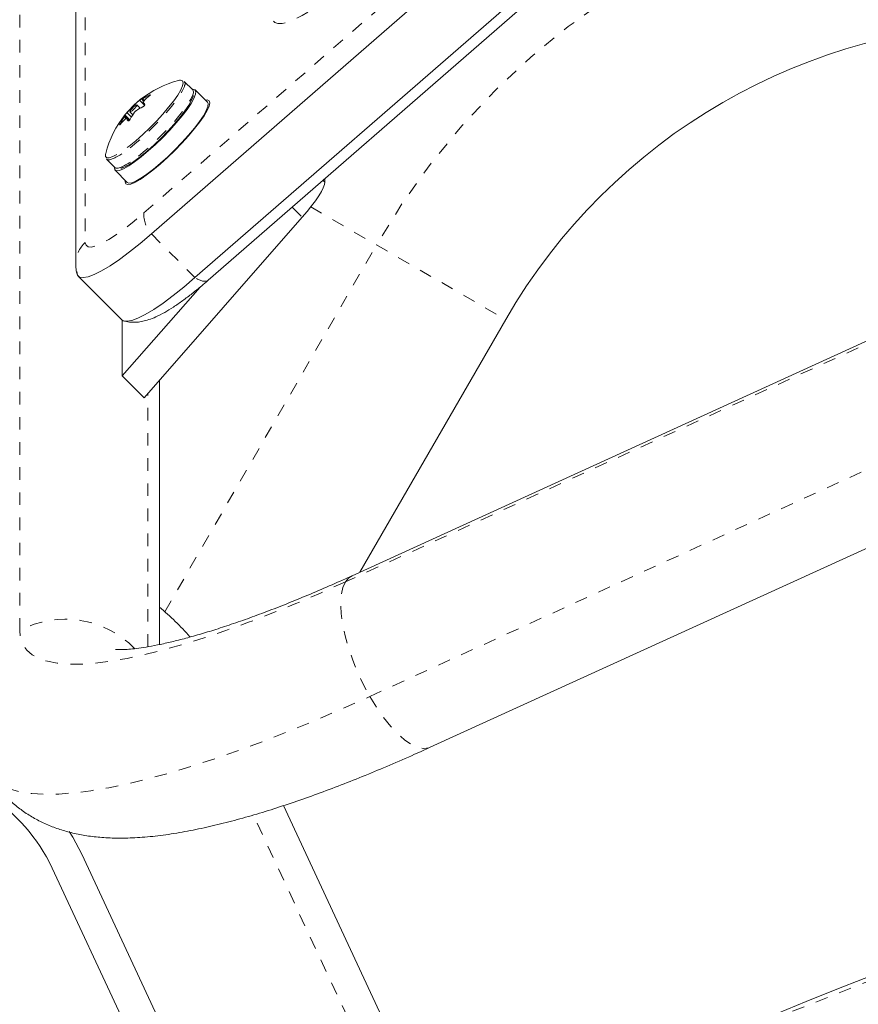
# Model space of a CAD drawing. Extents: x -57 to 383, y -9 to 418.
# Drawn here: x 235 to 242, y 258 to 266 of the extents above; entities that cross this region are included whole.
import ezdxf

# ---------------------------------------------------------------- set-up
doc = ezdxf.new("R2010")
doc.units = 0
doc.header["$LTSCALE"] = 0.125
doc.header["$MEASUREMENT"] = 0
doc.linetypes.add('PHANTOM', pattern=[0.5, 0.25, -0.05, 0.05, -0.05, 0.05, -0.05])
doc.layers.add('CONTOUR', color=7, linetype='CONTINUOUS')

msp = doc.modelspace()

# ---------------------------------------------------------------- linework, layer by layer
at = {"layer": 'CONTOUR', "linetype": 'PHANTOM', "lineweight": 0}
for p, q in [((236.25106, 264.79424), (245.2848, 272.64763)), ((235.26277, 261.47044), (235.26277, 268.45855)), ((235.78533, 266.74869), (235.78533, 264.55951)), ((246.66781, 265.87822), (237.85577, 261.85879)), ((236.29915, 265.72865), (236.29551, 265.73229)), ((236.16885, 265.6468), (236.17394, 265.64171)), ((236.25659, 265.65034), (236.21655, 265.69039)), ((236.24139, 265.70124), (236.25443, 265.6882)), ((236.10077, 265.5673), (236.1362, 265.53186)), ((236.11617, 265.59225), (236.1519, 265.55651)), ((236.16255, 265.63105), (236.1577, 265.63589)), ((236.06129, 265.50331), (236.06476, 265.49984)), ((236.11026, 265.54563), (236.0964, 265.55949)), ((236.13031, 265.52703), (236.11201, 265.54534)), ((237.67725, 265.05346), (237.69139, 265.03932)), ((238.04961, 260.94678), (246.78046, 264.92918)), ((237.43137, 264.8397), (237.51156, 264.7595)), ((237.5798, 264.84152), (238.10296, 264.53947)), ((236.31085, 264.62697), (236.65818, 264.27956)), ((236.41808, 261.62117), (238.10296, 264.53947)), ((238.10296, 264.53947), (239.13136, 263.94572)), ((236.28234, 261.34263), (236.28234, 263.35756)), ((238.20968, 257.6725), (237.12253, 260.0039))]:
    msp.add_line(p, q, dxfattribs=at)
at = {"layer": 'CONTOUR', "linetype": 'Continuous', "lineweight": 15}
for p, q in [((236.31085, 264.62697), (245.34458, 272.48037)), ((236.65818, 264.27956), (245.69191, 272.13295)), ((236.76241, 264.25815), (245.79615, 272.11155)), ((235.709, 266.57498), (235.709, 264.38581)), ((246.72017, 265.92697), (237.90813, 261.90755)), ((236.63996, 265.77377), (236.57315, 265.8406)), ((236.75804, 265.67525), (236.66061, 265.7727)), ((236.22255, 265.62774), (236.19604, 265.65425)), ((236.23468, 265.69803), (236.24952, 265.68319)), ((236.13901, 265.53517), (236.10064, 265.57355)), ((236.14079, 265.59902), (236.16389, 265.57591)), ((236.13033, 265.52705), (236.11187, 265.54552)), ((236.66784, 265.48069), (236.66511, 265.48342)), ((236.70739, 265.54098), (236.71781, 265.5482)), ((235.95436, 265.22196), (236.02117, 265.15513)), ((236.02223, 265.13448), (236.11965, 265.03703)), ((236.31151, 265.12991), (236.31424, 265.12718)), ((236.24671, 265.07722), (236.25394, 265.08764)), ((237.69139, 265.03932), (237.69139, 265.06575)), ((236.25271, 263.32377), (237.51156, 264.7595)), ((235.72857, 264.29135), (236.0759, 263.94394)), ((236.07905, 263.49747), (236.6991, 264.20466)), ((236.07905, 263.94115), (236.07905, 263.49747)), ((239.13136, 263.94572), (237.97124, 261.93633)), ((238.53063, 260.54281), (246.09571, 263.99347)), ((236.07905, 263.49747), (236.25271, 263.32377)), ((236.37638, 261.36046), (236.37638, 263.46481)), ((237.36327, 260.07919), (238.43626, 257.77815)), ((235.75652, 259.69163), (236.96804, 257.09351)), ((235.52088, 259.58175), (236.7324, 256.98363))]:
    msp.add_line(p, q, dxfattribs=at)
at = {"layer": 'CONTOUR', "linetype": 'PHANTOM', "lineweight": 0, "flags": 128}
for points in [[(239.02236, 267.99049), (239.01723, 267.95167), (239.0019, 267.90372), (238.97655, 267.84723), (238.94148, 267.78285), (238.8971, 267.71133), (238.84392, 267.63351), (238.78258, 267.55031), (238.71379, 267.4627), (238.63836, 267.3717), (238.55717, 267.2784), (238.47118, 267.18387), (238.38139, 267.08923), (238.28885, 266.99558), (238.19465, 266.90403), (238.0999, 266.81565), (238.00571, 266.73147), (237.91317, 266.65248), (237.82338, 266.57961), (237.73738, 266.51371), (237.65619, 266.45555), (237.58076, 266.40582), (237.51197, 266.3651), (237.45063, 266.33387), (237.39746, 266.31249), (237.35308, 266.30121), (237.318, 266.30016), (237.29266, 266.30937), (237.27733, 266.32871), (237.2722, 266.35797)], [(236.14131, 265.31276), (236.19505, 265.35669), (236.25099, 265.40623), (236.30734, 265.4598), (236.36229, 265.51566), (236.41408, 265.57202), (236.46103, 265.62707), (236.50164, 265.67905), (236.53461, 265.72627), (236.55887, 265.76723), (236.57365, 265.8006), (236.57578, 265.80758)], [(236.56407, 265.82836), (236.56408, 265.82961), (236.55908, 265.84441)], [(236.20813, 265.24592), (236.26186, 265.28986), (236.3178, 265.3394), (236.37416, 265.39297), (236.42911, 265.44883), (236.48089, 265.50519), (236.52785, 265.56024), (236.56846, 265.61222), (236.60142, 265.65944), (236.62568, 265.7004), (236.64046, 265.73377), (236.64259, 265.74075)], [(235.94643, 265.24266), (235.94646, 265.24257), (235.95661, 265.2324), (235.97633, 265.23214), (236.00499, 265.24178), (236.04168, 265.26102), (236.08521, 265.28925), (236.13418, 265.32554)], [(235.78533, 264.55951), (235.79082, 264.53641), (235.80716, 264.52398), (235.83406, 264.52248), (235.87097, 264.53194), (235.91719, 264.55216), (235.97181, 264.58276), (236.03377, 264.62314), (236.10186, 264.67251), (236.17477, 264.72992), (236.25106, 264.79424)], [(236.76241, 264.25815), (236.75805, 264.255), (236.74688, 264.25081), (236.73317, 264.24996), (236.71716, 264.25249), (236.69911, 264.25834), (236.67934, 264.26741), (236.65818, 264.27956)], [(237.90813, 261.90755), (237.88364, 261.89196), (237.85577, 261.85879)], [(237.85577, 261.85879), (237.65643, 261.76976), (237.46099, 261.6863), (237.27016, 261.60871), (237.08461, 261.53725), (236.90498, 261.47219), (236.73193, 261.41375), (236.56606, 261.36214), (236.40796, 261.31755), (236.25819, 261.28012), (236.11727, 261.25), (235.98572, 261.22729), (235.86398, 261.21207), (235.75251, 261.20439), (235.65168, 261.20428), (235.56185, 261.21174), (235.48335, 261.22675), (235.41645, 261.24925), (235.36139, 261.27917), (235.31836, 261.31639), (235.28751, 261.36078), (235.26896, 261.41219), (235.26277, 261.47044)], [(237.85577, 261.85879), (237.83531, 261.81272), (237.82267, 261.75469), (237.81811, 261.68588), (237.82171, 261.60769), (237.83341, 261.52172), (237.85296, 261.42971), (237.87998, 261.33353), (237.9139, 261.23515), (237.95404, 261.13656), (237.99959, 261.03978), (238.04961, 260.94678)], [(235.00498, 260.34585), (235.0259, 260.31506), (235.06889, 260.27225), (235.12394, 260.23669), (235.19089, 260.20848), (235.26954, 260.18772), (235.35965, 260.17445), (235.46096, 260.16873), (235.57317, 260.17057), (235.69594, 260.17995), (235.82891, 260.19687), (235.97168, 260.22125), (236.12383, 260.25304), (236.28491, 260.29213), (236.45443, 260.33842), (236.63189, 260.39176), (236.81677, 260.45199), (237.00851, 260.51894), (237.20655, 260.5924), (237.41029, 260.67216), (237.61913, 260.75799), (237.83244, 260.84962), (238.04961, 260.94678)], [(238.04961, 260.94678), (238.10308, 260.85944), (238.15892, 260.77955), (238.216, 260.70872), (238.27314, 260.64842), (238.32919, 260.59985), (238.383, 260.56401), (238.43348, 260.54163), (238.4796, 260.53317), (238.52043, 260.5388), (238.53063, 260.54281)]]:
    msp.add_lwpolyline(points, dxfattribs=at)
at = {"layer": 'CONTOUR', "linetype": 'Continuous', "lineweight": 15, "flags": 128}
for points in [[(236.13418, 265.32554), (236.18702, 265.36875), (236.24204, 265.41747), (236.29746, 265.47015), (236.3515, 265.52508), (236.40242, 265.58051), (236.4486, 265.63465), (236.48854, 265.68576), (236.52096, 265.73221), (236.54481, 265.77248), (236.55934, 265.8053), (236.56407, 265.82836)], [(236.01742, 265.15888), (236.01687, 265.15401), (236.02046, 265.13659), (236.03423, 265.12923), (236.05776, 265.13216), (236.09028, 265.14529), (236.13078, 265.16821), (236.17796, 265.20018), (236.23033, 265.2402), (236.28622, 265.28699), (236.34387, 265.33906), (236.40144, 265.39477), (236.4571, 265.45235), (236.5091, 265.50996), (236.55577, 265.56579), (236.59564, 265.61805), (236.62744, 265.6651), (236.65016, 265.70543), (236.66309, 265.73777), (236.66581, 265.7611), (236.65823, 265.77466), (236.6406, 265.77804), (236.63621, 265.77752)], [(236.22335, 265.24287), (236.27673, 265.28657), (236.33232, 265.33596), (236.38821, 265.38935), (236.44251, 265.44493), (236.49337, 265.5008), (236.53905, 265.55507), (236.578, 265.60588), (236.6089, 265.65151), (236.63068, 265.69039), (236.64262, 265.72121), (236.64414, 265.7283)], [(236.77604, 265.67067), (236.77091, 265.64482), (236.7557, 265.6102), (236.73086, 265.56787), (236.69715, 265.5191), (236.65559, 265.46538), (236.60744, 265.40834), (236.55417, 265.34971), (236.4974, 265.29128), (236.43885, 265.23482), (236.38029, 265.18204), (236.32352, 265.13456), (236.27025, 265.09381), (236.2221, 265.06103), (236.18054, 265.03722), (236.14683, 265.02309), (236.12199, 265.01909), (236.10678, 265.02533), (236.10166, 265.04161), (236.103, 265.05369)], [(236.11965, 265.03703), (236.13166, 265.03178), (236.15518, 265.03471), (236.18771, 265.04785), (236.22821, 265.07076), (236.27539, 265.10273), (236.32776, 265.14275), (236.38365, 265.18954), (236.4413, 265.24161), (236.49887, 265.29732), (236.55453, 265.3549), (236.60652, 265.41251), (236.65319, 265.46834), (236.69306, 265.5206), (236.72486, 265.56765), (236.74759, 265.60798), (236.76051, 265.64032), (236.76323, 265.66365), (236.75804, 265.67525)], [(236.17935, 265.64615), (236.16861, 265.63693), (236.15784, 265.62614), (236.14868, 265.61543), (236.14253, 265.60642), (236.14032, 265.6005), (236.14238, 265.59855), (236.14841, 265.60088), (236.15748, 265.60713), (236.16822, 265.61635), (236.17899, 265.62713), (236.18815, 265.63784), (236.1943, 265.64685), (236.19651, 265.65278), (236.19445, 265.65472), (236.18842, 265.6524), (236.17935, 265.64615)], [(236.74138, 265.69191), (236.7557, 265.69319), (236.77091, 265.68695), (236.77604, 265.67067)], [(235.94729, 265.26704), (235.94622, 265.26231), (235.94643, 265.24266)], [(237.51156, 264.7595), (237.55068, 264.80539), (237.58605, 264.84955), (237.61707, 264.89121), (237.64321, 264.92966), (237.66401, 264.96426), (237.67914, 264.99439), (237.68832, 265.01956), (237.69139, 265.03932)], [(236.31085, 264.62697), (236.22217, 264.552), (236.13694, 264.48421), (236.05651, 264.42469), (235.98218, 264.3744), (235.91515, 264.33415), (235.8565, 264.30459), (235.80717, 264.2862), (235.76795, 264.27926), (235.73948, 264.28389), (235.72221, 264.30002), (235.71642, 264.32739)], [(236.31085, 264.62697), (236.22217, 264.552), (236.13694, 264.48421), (236.05651, 264.42469), (235.98218, 264.3744), (235.91515, 264.33415), (235.8565, 264.30459), (235.80717, 264.2862), (235.76795, 264.27926), (235.73948, 264.28389), (235.72221, 264.30002), (235.71823, 264.31075)], [(236.65818, 264.27956), (236.5695, 264.20458), (236.48427, 264.13679), (236.40384, 264.07727), (236.32951, 264.02699), (236.26248, 263.98674), (236.20383, 263.95718), (236.1545, 263.93878), (236.11528, 263.93184), (236.08681, 263.93648), (236.0759, 263.94394)], [(236.65818, 264.27956), (236.5695, 264.20458), (236.48427, 264.13679), (236.40384, 264.07727), (236.32951, 264.02699), (236.26248, 263.98674), (236.20383, 263.95718), (236.1545, 263.93878), (236.11528, 263.93184), (236.08681, 263.93648), (236.0759, 263.94394)], [(235.75652, 259.69163), (235.68489, 259.82801), (235.65752, 259.87296)]]:
    msp.add_lwpolyline(points, dxfattribs=at)
at = {"layer": 'CONTOUR', "linetype": 'Continuous', "lineweight": 15}
msp.add_circle((249.21796, 239.66623), 20.35941, dxfattribs=at)
at = {"layer": 'CONTOUR', "linetype": 'PHANTOM', "lineweight": 0}
msp.add_circle((249.21796, 239.66623), 20.3305, dxfattribs=at)
for centre, radius, start, end in [((243.21796, 261.58632), 5.9063, 90, 150), ((235.79574, 265.7082), 0.52517, 291.468781, 311.149506), ((235.86255, 265.64137), 0.52517, 291.468781, 311.149506), ((236.4901, 264.78536), 0.2392, 177.873979, 221.464441), ((235.94671, 264.38497), 0.23772, 132.756149, 179.823204), ((235.62602, 260.79409), 0.76772, 44.168053, 118.23904)]:
    msp.add_arc(centre, radius, start, end, dxfattribs=at)
at = {"layer": 'CONTOUR', "linetype": 'Continuous', "lineweight": 15}
for centre, radius, start, end in [((243.21796, 261.58632), 4.7188, 90, 150), ((236.72553, 265.06938), 0.80295, 104.236566, 128.772624), ((236.54104, 265.82198), 0.02878, 51.180909, 116.789269), ((236.54909, 265.82207), 0.03037, 331.505483, 37.604894), ((236.57358, 265.1849), 0.61397, 116.930266, 122.7551), ((236.7028, 265.23669), 0.63632, 129.515705, 135.336477), ((236.6159, 265.75524), 0.03037, 331.505484, 37.604894), ((236.72553, 265.06938), 0.80295, 128.772624, 138.971027), ((236.62144, 265.1995), 0.63632, 129.515705, 135.336477), ((236.24263, 265.70143), 0.00867, 160.023374, 202.302161), ((236.59287, 265.89665), 0.41113, 212.427849, 215.595965), ((236.72553, 265.06938), 0.80295, 140.873773, 165.749371), ((236.10879, 265.57059), 0.00867, 160.023374, 202.302161), ((236.53673, 265.23359), 0.55273, 133.293761, 139.541401), ((236.74111, 265.20559), 0.68579, 145.229998, 150.767266), ((236.52111, 265.09125), 0.61397, 116.930266, 122.7551), ((236.65974, 265.16839), 0.68579, 145.229998, 150.767266), ((236.48426, 265.13994), 0.55273, 133.293761, 139.541401), ((236.45903, 265.7658), 0.41113, 212.427849, 215.595965), ((235.97356, 265.25334), 0.0368, 238.536888, 293.013034), ((236.04038, 265.18651), 0.0368, 238.536888, 293.013034), ((234.75704, 259.75276), 2.5, 41.902741, 49.628956), ((234.27924, 259.00276), 1.37, 25, 90)]:
    msp.add_arc(centre, radius, start, end, dxfattribs=at)
for points, knots in [([(236.29551, 265.73229), (236.29682, 265.73291), (236.29944, 265.73416), (236.30217, 265.73486), (236.30356, 265.73457), (236.30344, 265.73327), (236.30186, 265.73114), (236.29971, 265.72908), (236.29823, 265.72785), (236.29792, 265.72758)], [0, 0, 0, 0, 0.1617768, 0.3236459, 0.4832849, 0.6408025, 0.7980428, 0.9569156, 1, 1, 1, 1]), ([(236.1577, 265.63589), (236.15882, 265.63696), (236.16106, 265.63908), (236.16487, 265.64281), (236.16746, 265.64538), (236.1687, 265.64664), (236.16885, 265.6468)], [0, 0, 0, 0, 0.3188073, 0.6376692, 0.9555284, 1, 1, 1, 1]), ([(236.21655, 265.69039), (236.21783, 265.69144), (236.22038, 265.69353), (236.22462, 265.69693), (236.22852, 265.70001), (236.2317, 265.70248), (236.23382, 265.70405), (236.23451, 265.70449), (236.23449, 265.70441), (236.23449, 265.70439)], [0, 0, 0, 0, 0.1617768, 0.3236459, 0.4832849, 0.6408025, 0.7980428, 0.9569156, 1, 1, 1, 1]), ([(236.23461, 265.69814), (236.23481, 265.69804), (236.2352, 265.69783), (236.23749, 265.69887), (236.23982, 265.70024), (236.24122, 265.70113), (236.24139, 265.70124)], [0, 0, 0, 0, 0.3188073, 0.6376692, 0.9555284, 1, 1, 1, 1]), ([(236.25856, 265.65734), (236.25879, 265.65672), (236.25926, 265.65548), (236.25813, 265.65241), (236.25577, 265.64888), (236.25236, 265.64522), (236.24834, 265.64184), (236.24512, 265.63973), (236.2434, 265.63883), (236.24304, 265.63864)], [0, 0, 0, 0, 0.1617768, 0.3236459, 0.4832849, 0.6408025, 0.7980428, 0.9569156, 1, 1, 1, 1]), ([(236.25022, 265.68399), (236.24922, 265.6829), (236.24721, 265.68073), (236.24569, 265.67805), (236.24556, 265.67671), (236.24582, 265.67624), (236.24585, 265.67619)], [0, 0, 0, 0, 0.3188073, 0.6376692, 0.9555284, 1, 1, 1, 1]), ([(236.0964, 265.55949), (236.09724, 265.56074), (236.09893, 265.56323), (236.10044, 265.56592), (236.10083, 265.56701), (236.10078, 265.56726), (236.10077, 265.5673)], [0, 0, 0, 0, 0.3188073, 0.6376692, 0.9555284, 1, 1, 1, 1]), ([(236.10064, 265.57355), (236.10081, 265.57377), (236.10114, 265.57423), (236.10302, 265.57654), (236.10568, 265.57977), (236.10889, 265.58363), (236.11227, 265.58766), (236.11471, 265.59054), (236.11591, 265.59195), (236.11617, 265.59225)], [0, 0, 0, 0, 0.1617768, 0.3236459, 0.4832849, 0.6408025, 0.7980428, 0.9569156, 1, 1, 1, 1]), ([(236.18892, 265.60759), (236.18764, 265.60669), (236.18508, 265.60488), (236.18127, 265.60116), (236.17893, 265.59833), (236.17789, 265.59687), (236.17777, 265.59669)], [0, 0, 0, 0, 0.3188073, 0.6376692, 0.9555284, 1, 1, 1, 1]), ([(236.0637, 265.4986), (236.06278, 265.49758), (236.06095, 265.49554), (236.05897, 265.49409), (236.05788, 265.49408), (236.05782, 265.49557), (236.05875, 265.49835), (236.06012, 265.50119), (236.06108, 265.50293), (236.06129, 265.50331)], [0, 0, 0, 0, 0.1617768, 0.3236459, 0.4832849, 0.6408025, 0.7980428, 0.9569156, 1, 1, 1, 1]), ([(236.11201, 265.54534), (236.11165, 265.5456), (236.11094, 265.54613), (236.10864, 265.5451), (236.10656, 265.54348), (236.10537, 265.54238), (236.10523, 265.54224)], [0, 0, 0, 0, 0.3188073, 0.6376692, 0.9555284, 1, 1, 1, 1]), ([(236.14266, 265.5405), (236.14177, 265.53906), (236.14001, 265.53617), (236.13653, 265.53202), (236.13293, 265.52864), (236.12955, 265.52637), (236.12678, 265.52544), (236.12532, 265.52578), (236.12483, 265.52637), (236.12472, 265.5265)], [0, 0, 0, 0, 0.1617768, 0.3236459, 0.4832849, 0.6408025, 0.7980428, 0.9569156, 1, 1, 1, 1]), ([(236.06922, 265.14903), (236.07905, 265.1524), (236.0993, 265.15933), (236.13772, 265.18117), (236.17916, 265.20864), (236.20876, 265.23122), (236.22212, 265.24141)], [0, 0, 0, 0, 0.2538198, 0.5228909, 0.7846342, 1, 1, 1, 1]), ([(235.709, 264.38581), (235.70925, 264.36875), (235.70961, 264.34511), (235.71672, 264.32051), (235.7187, 264.31365)], [0, 0, 0, 0, 0.72129533, 1, 1, 1, 1]), ([(236.09734, 263.93327), (236.09805, 263.93303), (236.11505, 263.92726), (236.14902, 263.92448), (236.19719, 263.92414), (236.24482, 263.93158), (236.29457, 263.94531), (236.35173, 263.96807), (236.4152, 264.00077), (236.48638, 264.04437), (236.5594, 264.0948), (236.63509, 264.1521), (236.70274, 264.20684), (236.74544, 264.24356), (236.76241, 264.25815)], [0, 0, 0, 0, 0.00262889, 0.06278975, 0.12444879, 0.19048723, 0.26563122, 0.35798909, 0.47897465, 0.59180249, 0.70991264, 0.82118439, 0.92893008, 1, 1, 1, 1]), ([(237.90813, 261.90755), (237.87694, 261.89341), (237.78688, 261.85258), (237.64074, 261.78872), (237.47178, 261.71786), (237.30833, 261.6525), (237.15108, 261.59279), (237.00083, 261.53894), (236.85832, 261.49111), (236.72436, 261.44938), (236.59974, 261.41381), (236.48526, 261.38437), (236.38175, 261.36094), (236.29001, 261.34328), (236.21081, 261.33099), (236.14484, 261.32352), (236.09281, 261.32003), (236.05467, 261.31956), (236.03283, 261.3205), (236.02333, 261.32177), (236.02508, 261.32145), (236.02547, 261.32138)], [0, 0, 0, 0, 0.0329567, 0.0951425, 0.1571152, 0.2188014, 0.2801429, 0.3410704, 0.4015016, 0.4613383, 0.5204636, 0.5787397, 0.6360059, 0.6920791, 0.746758, 0.7998326, 0.851103, 0.9004079, 0.9476638, 0.9883661, 1, 1, 1, 1]), ([(235.00602, 260.34672), (235.01112, 260.33705), (235.03314, 260.29532), (235.08278, 260.22822), (235.15322, 260.14757), (235.23154, 260.07668), (235.31556, 260.01502), (235.40475, 259.96251), (235.49862, 259.91869), (235.59741, 259.88306), (235.70205, 259.85518), (235.81427, 259.83485), (235.93663, 259.82226), (236.0719, 259.81818), (236.2215, 259.82378), (236.3836, 259.83982), (236.55378, 259.86585), (236.72767, 259.90043), (236.9034, 259.94225), (237.08118, 259.99057), (237.2615, 260.04498), (237.44473, 260.10518), (237.63105, 260.17096), (237.82046, 260.24212), (238.01283, 260.31844), (238.20798, 260.39981), (238.38085, 260.47499), (238.4891, 260.52401), (238.53063, 260.54281)], [0, 0, 0, 0, 0.0083806, 0.0361559, 0.0637244, 0.0913025, 0.1191437, 0.1475439, 0.176864, 0.2075563, 0.2401932, 0.275492, 0.3143079, 0.3574868, 0.4053165, 0.4565493, 0.5083096, 0.5587383, 0.6077013, 0.6554506, 0.7022595, 0.7483466, 0.7938761, 0.8389699, 0.8837199, 0.9281964, 0.9724541, 1, 1, 1, 1])]:
    msp.add_open_spline(points, degree=3, knots=knots, dxfattribs=at)

doc.saveas('drawing.dxf')
